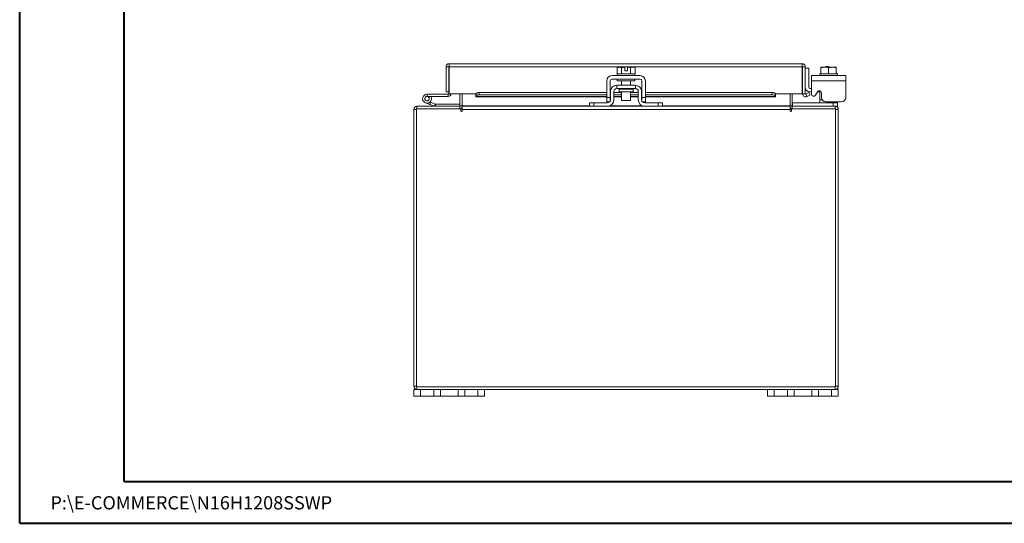
# Model space of a CAD drawing. Units: inches. Extents: x 0 to 23.4, y 0 to 16.5.
# Drawn here: x 0 to 9.3, y 0 to 4.8 of the extents above; entities that cross this region are included whole.
import ezdxf

# ---------------------------------------------------------------- set-up
doc = ezdxf.new("R2010")
doc.units = ezdxf.units.IN
doc.header["$MEASUREMENT"] = 0
doc.styles.add('SLDTEXTSTYLE0', font='TXT', dxfattribs={"width": 0.75})

msp = doc.modelspace()

# ---------------------------------------------------------------- linework, layer by layer
at = {"color": 7, "linetype": 'Continuous', "lineweight": 40}
for p, q in [((0.0031, 0.00846), (0.0031, 16.54389)), ((0.98736, 0.40216), (0.98736, 16.15019)), ((0.98736, 0.40216), (22.99523, 0.40216)), ((0.0031, 0.00846), (23.38893, 0.00846))]:
    msp.add_line(p, q, dxfattribs=at)
at = {"color": 7, "linetype": 'Continuous', "lineweight": 15}
for p, q in [((4.02153, 4.30732), (4.04643, 4.30732)), ((4.02153, 4.30732), (4.02153, 4.07155)), ((4.04643, 4.30732), (4.04643, 4.07155)), ((4.04643, 4.27832), (4.05115, 4.27832)), ((4.05077, 4.31165), (4.05077, 4.33655)), ((4.05077, 4.33655), (7.37763, 4.33655)), ((4.05115, 4.30732), (4.05115, 4.05322)), ((4.05115, 4.30732), (7.37725, 4.30732)), ((5.64495, 4.30468), (5.63378, 4.29823)), ((5.63378, 4.29823), (5.63378, 4.24134)), ((5.65291, 4.30468), (5.64495, 4.30468)), ((5.65291, 4.30468), (5.65671, 4.30468)), ((5.70545, 4.30468), (5.65671, 4.30468)), ((5.67583, 4.24134), (5.67583, 4.29823)), ((5.67591, 4.29823), (5.67583, 4.29823)), ((5.67591, 4.29823), (5.67591, 4.24134)), ((5.70545, 4.30411), (5.70545, 4.30468)), ((5.70545, 4.27101), (5.70545, 4.30411)), ((5.73045, 4.27101), (5.70545, 4.27101)), ((5.77919, 4.30468), (5.73045, 4.30468)), ((5.73045, 4.30468), (5.73045, 4.30411)), ((5.75999, 4.29823), (5.73045, 4.30411)), ((5.73045, 4.30411), (5.73045, 4.27101)), ((5.75999, 4.24134), (5.75999, 4.29823)), ((5.75999, 4.29823), (5.76007, 4.29823)), ((5.77919, 4.30468), (5.76007, 4.29823)), ((5.76007, 4.29823), (5.76007, 4.24134)), ((5.77919, 4.30468), (5.78299, 4.30468)), ((5.80212, 4.29823), (5.78299, 4.30468)), ((5.79095, 4.30468), (5.78299, 4.30468)), ((5.80212, 4.29823), (5.79095, 4.30468)), ((5.80212, 4.24134), (5.80212, 4.29823)), ((7.37725, 4.30732), (7.37725, 4.05322)), ((7.37763, 4.31165), (7.37763, 4.33655)), ((7.40687, 4.30732), (7.38197, 4.30732)), ((7.38197, 4.30732), (7.38197, 4.05322)), ((7.40687, 4.05322), (7.40687, 4.30732)), ((7.4402, 4.29488), (7.40687, 4.29488)), ((7.4402, 4.11488), (7.4402, 4.29488)), ((7.5536, 4.30411), (7.5546, 4.30468)), ((7.5536, 4.29823), (7.55365, 4.29823)), ((7.5536, 4.24134), (7.5536, 4.29823)), ((7.58679, 4.30468), (7.55365, 4.29823)), ((7.55365, 4.29823), (7.55365, 4.24134)), ((7.58679, 4.30468), (7.5546, 4.30468)), ((7.58679, 4.30468), (7.59338, 4.30468)), ((7.65966, 4.30468), (7.59338, 4.30468)), ((7.59952, 4.31134), (7.62618, 4.31134)), ((7.59952, 4.30468), (7.59952, 4.31134)), ((7.62618, 4.31134), (7.62618, 4.30468)), ((7.62652, 4.29823), (7.62652, 4.24134)), ((7.65966, 4.30468), (7.66625, 4.30468)), ((7.69844, 4.30468), (7.66625, 4.30468)), ((7.69943, 4.30411), (7.69844, 4.30468)), ((7.69939, 4.24134), (7.69939, 4.29823)), ((7.69943, 4.29823), (7.69939, 4.29823)), ((7.69943, 4.29823), (7.69943, 4.24134)), ((5.53628, 4.17634), (5.53628, 4.01968)), ((5.56795, 4.01968), (5.56795, 4.17634)), ((5.85128, 4.22468), (5.58462, 4.22468)), ((5.58462, 4.19301), (5.85128, 4.19301)), ((5.63378, 4.24134), (5.63463, 4.24134)), ((5.63462, 4.24134), (5.63462, 4.22468)), ((5.80128, 4.24134), (5.63462, 4.24134)), ((5.63462, 4.19301), (5.63462, 4.17634)), ((5.80128, 4.17634), (5.63462, 4.17634)), ((5.67499, 4.24134), (5.67583, 4.24134)), ((5.67583, 4.24134), (5.67591, 4.24134)), ((5.67591, 4.24134), (5.67761, 4.24134)), ((5.67628, 4.17634), (5.67628, 4.13468)), ((5.75829, 4.24134), (5.75999, 4.24134)), ((5.75962, 4.13468), (5.75962, 4.17634)), ((5.75999, 4.24134), (5.76007, 4.24134)), ((5.76007, 4.24134), (5.76092, 4.24134)), ((5.80127, 4.24134), (5.80212, 4.24134)), ((5.80128, 4.22468), (5.80128, 4.24134)), ((5.80128, 4.17634), (5.80128, 4.19301)), ((5.86795, 4.17634), (5.86795, 4.01968)), ((5.89962, 4.01968), (5.89962, 4.17634)), ((7.46485, 4.22468), (7.78818, 4.22468)), ((7.46485, 4.17634), (7.46485, 4.22468)), ((7.46485, 4.17634), (7.46485, 4.0499)), ((7.78818, 4.17634), (7.46485, 4.17634)), ((7.54318, 4.24134), (7.54318, 4.22468)), ((7.5536, 4.24134), (7.54318, 4.24134)), ((7.5536, 4.24134), (7.55365, 4.24134)), ((7.55365, 4.24134), (7.55511, 4.24134)), ((7.62618, 4.24134), (7.55511, 4.24134)), ((7.62505, 4.24134), (7.62652, 4.24134)), ((7.62652, 4.24134), (7.62798, 4.24134)), ((7.69792, 4.24134), (7.62798, 4.24134)), ((7.69792, 4.24134), (7.69939, 4.24134)), ((7.69939, 4.24134), (7.69943, 4.24134)), ((7.70985, 4.24134), (7.69943, 4.24134)), ((7.70985, 4.22468), (7.70985, 4.24134)), ((7.78818, 4.22468), (7.78818, 4.17634)), ((7.78818, 4.17634), (7.78818, 4.01968)), ((5.80628, 4.13468), (5.62962, 4.13468)), ((5.62962, 4.13468), (5.62962, 4.10301)), ((5.62962, 4.10301), (5.80628, 4.10301)), ((5.65145, 4.09634), (5.65145, 4.07068)), ((5.78445, 4.07068), (5.78445, 4.09634)), ((5.80628, 4.10301), (5.80628, 4.13468)), ((7.46485, 4.10488), (7.4502, 4.10488)), ((3.8421, 4.04932), (3.8421, 4.02848)), ((4.0421, 4.04932), (3.8421, 4.04932)), ((4.0421, 4.02848), (3.8421, 4.02848)), ((3.86036, 4.01767), (3.87863, 4.0277)), ((3.87863, 4.0277), (3.87818, 4.02848)), ((4.04643, 4.07155), (4.02153, 4.07155)), ((4.0421, 4.04932), (4.0421, 4.02848)), ((4.04643, 4.07155), (4.04643, 4.05365)), ((4.30115, 4.05322), (4.05115, 4.05322)), ((4.15138, 4.05322), (4.15138, 3.94068)), ((4.17222, 3.94068), (4.17222, 4.05322)), ((4.30115, 4.05322), (4.30115, 4.04918)), ((4.30115, 4.04919), (4.30115, 4.04947)), ((4.30115, 4.02759), (4.30115, 4.04919)), ((4.30115, 4.0279), (4.30115, 4.02759)), ((4.30115, 4.02398), (4.30115, 4.02759)), ((4.30115, 4.02398), (5.53628, 4.02398)), ((4.33448, 4.06582), (4.33448, 4.04425)), ((5.53628, 4.06582), (4.33448, 4.06582)), ((5.53628, 4.04425), (4.33448, 4.04425)), ((5.53628, 4.01968), (5.56795, 4.01968)), ((5.53628, 3.97801), (5.53628, 4.01968)), ((5.57128, 4.06582), (5.56795, 4.06582)), ((5.57128, 4.04425), (5.56795, 4.04425)), ((5.56795, 4.02398), (5.57128, 4.02398)), ((5.56795, 4.01968), (5.56795, 3.97801)), ((5.57128, 4.07634), (5.57128, 3.99801)), ((5.60295, 4.07634), (5.60295, 3.99801)), ((5.67628, 4.06582), (5.60295, 4.06582)), ((5.67628, 4.04425), (5.60295, 4.04425)), ((5.60295, 4.02398), (5.67628, 4.02398)), ((5.65145, 4.07068), (5.78445, 4.07068)), ((5.67628, 4.07068), (5.67628, 3.99134)), ((5.67628, 3.99134), (5.75962, 3.99134)), ((5.75962, 3.99134), (5.75962, 4.07068)), ((5.83295, 4.06582), (5.75962, 4.06582)), ((5.83295, 4.04425), (5.75962, 4.04425)), ((5.75962, 4.02398), (5.83295, 4.02398)), ((5.83295, 3.99801), (5.83295, 4.07634)), ((5.86462, 4.07634), (5.86462, 3.99801)), ((5.86795, 4.06582), (5.86462, 4.06582)), ((5.86795, 4.04425), (5.86462, 4.04425)), ((5.86462, 4.02398), (5.86795, 4.02398)), ((5.86795, 4.01968), (5.89962, 4.01968)), ((5.86795, 3.97801), (5.86795, 4.01968)), ((7.09392, 4.06582), (5.89962, 4.06582)), ((7.09392, 4.04425), (5.89962, 4.04425)), ((5.89962, 4.02398), (7.12725, 4.02398)), ((5.89962, 4.01968), (5.89962, 3.97801)), ((7.09392, 4.04425), (7.09392, 4.06582)), ((7.12725, 4.04919), (7.12725, 4.05322)), ((7.37725, 4.05322), (7.12725, 4.05322)), ((7.12725, 4.04947), (7.12725, 4.04919)), ((7.12725, 4.04919), (7.12725, 4.02759)), ((7.12725, 4.02759), (7.12725, 4.0279)), ((7.12725, 4.02759), (7.12725, 4.02398)), ((7.26368, 4.05322), (7.26368, 3.94068)), ((7.28452, 3.94068), (7.28452, 4.05322)), ((7.38197, 4.05322), (7.40687, 4.05322)), ((7.41279, 4.04919), (7.41337, 4.04947)), ((7.42526, 4.02759), (7.41279, 4.04919)), ((7.41337, 4.04947), (7.44169, 4.06582)), ((7.42582, 4.0279), (7.42526, 4.02759)), ((7.45414, 4.04425), (7.42582, 4.0279)), ((7.44169, 4.06582), (7.45414, 4.04425)), ((7.46485, 4.07155), (7.4502, 4.07155)), ((7.50217, 4.0399), (7.52153, 4.07343)), ((7.54318, 4.07155), (7.52045, 4.07155)), ((7.54318, 4.07634), (7.54318, 4.08295)), ((7.54318, 4.07634), (7.54318, 3.99801)), ((7.54318, 3.97565), (7.54318, 3.99801)), ((7.55885, 4.06343), (7.55885, 4.01968)), ((3.71795, 1.29891), (3.71795, 3.90711)), ((3.74285, 3.90711), (3.71795, 3.90711)), ((4.15977, 3.91144), (3.74285, 3.91144)), ((3.74285, 3.91144), (3.74285, 1.29458)), ((3.74718, 3.91144), (3.74718, 3.93634)), ((3.74718, 3.93634), (4.15138, 3.93634)), ((3.867, 3.95425), (3.82785, 3.9685)), ((3.867, 3.95425), (3.87413, 3.97382)), ((3.867, 3.95425), (3.91202, 3.93786)), ((3.86888, 3.97573), (3.87413, 3.97382)), ((3.87413, 3.97382), (3.91914, 3.95744)), ((3.91914, 3.95744), (3.91202, 3.93786)), ((3.92063, 3.95718), (3.92063, 3.93634)), ((3.92063, 3.95718), (4.15138, 3.95718)), ((4.15138, 3.93634), (4.15138, 3.91144)), ((4.15977, 3.91144), (4.15977, 3.89466)), ((4.17222, 3.94068), (4.17222, 3.93634)), ((4.17222, 3.90711), (4.17222, 3.93634)), ((4.17222, 3.93634), (5.37935, 3.93634)), ((4.17222, 3.89466), (4.17222, 3.90711)), ((7.26368, 3.90711), (4.17222, 3.90711)), ((5.37462, 3.93634), (5.37462, 3.96801)), ((5.37462, 3.96801), (5.41462, 3.96801)), ((5.41462, 3.93634), (5.37935, 3.93634)), ((5.41462, 3.96801), (5.41462, 3.93634)), ((5.41462, 3.96801), (5.54128, 3.96801)), ((5.41462, 3.93634), (5.54128, 3.93634)), ((5.56795, 3.97801), (5.53628, 3.97801)), ((5.54128, 3.93634), (5.89462, 3.93634)), ((5.89962, 3.97801), (5.86795, 3.97801)), ((5.89462, 3.96801), (6.02128, 3.96801)), ((5.89462, 3.93634), (6.02128, 3.93634)), ((6.02128, 3.93634), (6.02128, 3.96801)), ((6.02128, 3.96801), (6.06128, 3.96801)), ((6.05656, 3.93634), (6.02128, 3.93634)), ((6.05656, 3.93634), (7.26368, 3.93634)), ((6.06128, 3.96801), (6.06128, 3.93634)), ((7.26368, 3.93634), (7.26368, 3.94068)), ((7.26368, 3.93634), (7.26368, 3.90711)), ((7.26368, 3.90711), (7.26368, 3.89466)), ((7.69305, 3.91144), (7.27613, 3.91144)), ((7.27613, 3.89466), (7.27613, 3.91144)), ((7.28452, 3.96301), (7.28785, 3.96301)), ((7.28452, 3.93634), (7.28452, 3.91144)), ((7.28452, 3.93634), (7.68872, 3.93634)), ((7.28785, 3.93646), (7.28785, 3.96801)), ((7.28785, 3.96801), (7.66985, 3.96801)), ((7.74652, 3.97801), (7.60052, 3.97801)), ((7.66985, 3.93634), (7.66985, 3.96801)), ((7.66985, 3.96801), (7.70985, 3.96801)), ((7.70985, 3.93634), (7.68872, 3.93634)), ((7.68872, 3.91144), (7.68872, 3.93634)), ((7.69305, 1.29458), (7.69305, 3.91144)), ((7.69305, 3.90711), (7.71795, 3.90711)), ((7.70985, 3.97801), (7.70985, 3.96801)), ((7.70985, 3.96801), (7.70985, 3.93634)), ((7.71795, 3.90711), (7.71795, 1.29891)), ((3.74285, 1.29891), (3.71795, 1.29891)), ((3.71795, 1.20701), (3.71795, 1.26968)), ((3.71795, 1.26968), (3.78128, 1.26968)), ((3.78128, 1.20701), (3.71795, 1.20701)), ((3.74285, 1.29458), (7.69305, 1.29458)), ((3.74718, 1.29458), (3.74718, 1.26968)), ((3.78128, 1.26968), (3.78128, 1.20701)), ((3.78128, 1.26968), (3.90462, 1.26968)), ((3.78128, 1.20701), (3.90462, 1.20701)), ((3.90462, 1.20701), (3.90462, 1.26968)), ((3.90462, 1.26968), (3.96795, 1.26968)), ((3.96795, 1.20701), (3.90462, 1.20701)), ((3.96795, 1.26968), (3.96795, 1.20701)), ((3.96795, 1.26968), (4.13462, 1.26968)), ((3.96795, 1.20701), (4.13462, 1.20701)), ((4.13462, 1.20701), (4.13462, 1.26968)), ((4.13462, 1.26968), (4.19795, 1.26968)), ((4.19795, 1.20701), (4.13462, 1.20701)), ((4.19795, 1.26968), (4.19795, 1.20701)), ((4.19795, 1.26968), (4.32128, 1.26968)), ((4.19795, 1.20701), (4.32128, 1.20701)), ((4.32128, 1.20701), (4.32128, 1.26968)), ((4.32128, 1.26968), (4.38462, 1.26968)), ((4.38462, 1.20701), (4.32128, 1.20701)), ((4.38462, 1.26968), (4.38462, 1.20701)), ((4.38462, 1.26968), (7.05128, 1.26968)), ((7.05128, 1.20701), (7.05128, 1.26968)), ((7.05128, 1.26968), (7.11462, 1.26968)), ((7.11462, 1.20701), (7.05128, 1.20701)), ((7.11462, 1.26968), (7.11462, 1.20701)), ((7.11462, 1.26968), (7.23795, 1.26968)), ((7.11462, 1.20701), (7.23795, 1.20701)), ((7.23795, 1.20701), (7.23795, 1.26968)), ((7.23795, 1.26968), (7.30128, 1.26968)), ((7.30128, 1.20701), (7.23795, 1.20701)), ((7.30128, 1.26968), (7.30128, 1.20701)), ((7.30128, 1.26968), (7.46795, 1.26968)), ((7.30128, 1.20701), (7.46795, 1.20701)), ((7.46795, 1.20701), (7.46795, 1.26968)), ((7.46795, 1.26968), (7.53128, 1.26968)), ((7.53128, 1.20701), (7.46795, 1.20701)), ((7.53128, 1.26968), (7.53128, 1.20701)), ((7.53128, 1.26968), (7.65462, 1.26968)), ((7.53128, 1.20701), (7.65462, 1.20701)), ((7.65462, 1.20701), (7.65462, 1.26968)), ((7.65462, 1.26968), (7.71795, 1.26968)), ((7.71795, 1.20701), (7.65462, 1.20701)), ((7.68872, 1.29458), (7.68872, 1.26968)), ((7.69305, 1.29891), (7.71795, 1.29891)), ((7.71795, 1.26968), (7.71795, 1.20701))]:
    msp.add_line(p, q, dxfattribs=at)
at = {"color": 8, "linetype": 'Continuous', "lineweight": 15}
for p, q in [((5.78445, 4.09634), (5.65145, 4.09634)), ((4.04643, 4.05365), (4.05115, 4.05365)), ((4.30216, 4.05322), (4.30115, 4.05322)), ((5.53628, 4.0279), (4.30115, 4.0279)), ((5.57128, 4.0279), (5.56795, 4.0279)), ((5.67628, 4.0279), (5.60295, 4.0279)), ((5.83295, 4.0279), (5.75962, 4.0279)), ((5.86795, 4.0279), (5.86462, 4.0279)), ((7.12725, 4.0279), (5.89962, 4.0279)), ((7.12725, 4.05322), (7.12624, 4.05322)), ((7.55412, 4.07634), (7.54318, 4.07634)), ((7.54318, 3.99801), (7.56493, 3.99801)), ((4.15138, 3.94068), (4.17222, 3.94068)), ((5.37462, 3.94068), (4.17222, 3.94068)), ((5.87191, 3.94068), (5.56399, 3.94068)), ((7.26368, 3.94068), (6.06128, 3.94068)), ((7.28452, 3.94068), (7.26368, 3.94068))]:
    msp.add_line(p, q, dxfattribs=at)
at = {"color": 7, "linetype": 'Continuous', "lineweight": 15, "flags": 128}
for points in [[(4.30115, 4.04947), (4.3019, 4.05267), (4.30387, 4.05575), (4.30699, 4.05857), (4.31114, 4.06104), (4.31616, 4.06307), (4.32187, 4.06458), (4.32806, 4.0655), (4.33448, 4.06582)], [(4.33448, 4.04425), (4.32806, 4.04394), (4.32187, 4.04301), (4.31616, 4.04151), (4.31114, 4.03948), (4.30699, 4.03701), (4.30387, 4.03418), (4.3019, 4.03111), (4.30115, 4.0279)], [(7.09392, 4.06582), (7.10034, 4.0655), (7.10653, 4.06458), (7.11224, 4.06307), (7.11726, 4.06104), (7.12141, 4.05857), (7.12453, 4.05575), (7.1265, 4.05267), (7.12725, 4.04947)], [(7.12725, 4.0279), (7.1265, 4.03111), (7.12453, 4.03418), (7.12141, 4.03701), (7.11726, 4.03948), (7.11224, 4.04151), (7.10653, 4.04301), (7.10034, 4.04394), (7.09392, 4.04425)]]:
    msp.add_lwpolyline(points, dxfattribs=at)
at = {"color": 7, "linetype": 'Continuous', "lineweight": 15}
for centre, radius, start, end in [((5.58462, 4.17634), 0.04833, 90, 180), ((5.58462, 4.17634), 0.01667, 90, 180), ((5.85128, 4.17634), 0.04833, 0, 90), ((5.85128, 4.17634), 0.01667, 0, 90), ((5.62962, 4.07634), 0.05833, 90, 180), ((5.62962, 4.07634), 0.02667, 90, 180), ((5.64478, 4.09634), 0.00667, 0, 90), ((5.79112, 4.09634), 0.00667, 90, 180), ((5.80628, 4.07634), 0.05833, 0, 90), ((5.80628, 4.07634), 0.02667, 0, 90), ((7.4502, 4.11488), 0.04333, 180, 270), ((7.4502, 4.11488), 0.01, 180, 270), ((7.53885, 4.06343), 0.02, 360, 150), ((3.8421, 4.00765), 0.04167, 90, 28.754823), ((3.8421, 4.00765), 0.02083, 90, 28.754823), ((3.8421, 4.00765), 0.02083, 28.754823, 90), ((4.0421, 4.05365), 0.00433, 270, 0), ((4.0421, 4.05365), 0.02517, 270, 0), ((5.54128, 3.99801), 0.06167, 270, 360), ((5.54128, 3.99801), 0.03, 332.733956, 0), ((5.89462, 3.99801), 0.06167, 180, 270), ((5.89462, 3.99801), 0.03, 180, 207.266044), ((7.4112, 4.05322), 0.02923, 180, 298.758044), ((7.4112, 4.05322), 0.00433, 180, 291.592086), ((7.48485, 4.0499), 0.02, 180, 330), ((7.60052, 4.01968), 0.04167, 180, 270), ((7.74652, 4.01968), 0.04167, 270, 0), ((3.74718, 3.90711), 0.02923, 90, 180), ((3.92063, 3.96151), 0.02517, 250, 270), ((3.92063, 3.96151), 0.00433, 250, 270), ((4.14705, 3.94068), 0.00433, 270, 0), ((4.14705, 3.94068), 0.02923, 278.524518, 329.416591), ((5.54128, 3.99801), 0.03, 270, 318.189685), ((5.89462, 3.99801), 0.03, 221.810315, 270), ((7.28885, 3.94068), 0.02923, 210.583409, 261.475482), ((7.28885, 3.94068), 0.00433, 180, 270), ((7.68872, 3.90711), 0.02923, 360, 90), ((4.16599, 3.89466), 0.00623, 180, 0), ((7.26991, 3.89466), 0.00623, 180, 0), ((3.74718, 1.29891), 0.02923, 180, 270), ((7.68872, 1.29891), 0.02923, 270, 0)]:
    msp.add_arc(centre, radius, start, end, dxfattribs=at)
for points in [[(4.05077, 4.33655), (4.04694, 4.33611), (4.03927, 4.33523), (4.02961, 4.32847), (4.02285, 4.31881), (4.02197, 4.31115), (4.02153, 4.30732)], [(4.05077, 4.31165), (4.0502, 4.31159), (4.04906, 4.31146), (4.04763, 4.31045), (4.04663, 4.30902), (4.0465, 4.30789), (4.04643, 4.30732)], [(4.05115, 4.30732), (4.05112, 4.31115), (4.05105, 4.31881), (4.05096, 4.32847), (4.05086, 4.33523), (4.0508, 4.33611), (4.05077, 4.33655)], [(7.37763, 4.33655), (7.3776, 4.33611), (7.37754, 4.33523), (7.37744, 4.32847), (7.37735, 4.31881), (7.37728, 4.31115), (7.37725, 4.30732)], [(7.40687, 4.30732), (7.40643, 4.31115), (7.40555, 4.31881), (7.39879, 4.32847), (7.38913, 4.33523), (7.38146, 4.33611), (7.37763, 4.33655)], [(7.38197, 4.30732), (7.3819, 4.30789), (7.38177, 4.30902), (7.38077, 4.31045), (7.37934, 4.31146), (7.3782, 4.31159), (7.37763, 4.31165)]]:
    msp.add_open_spline(points, degree=3, dxfattribs=at)
for points, knots in [([(5.65291, 4.30468), (5.6497, 4.30422), (5.64322, 4.30328), (5.63695, 4.29992), (5.63378, 4.29823)], [0, 0, 0, 0, 0.4956528, 1, 1, 1, 1]), ([(5.67583, 4.29823), (5.67272, 4.2999), (5.66645, 4.30326), (5.65997, 4.3042), (5.65671, 4.30468)], [0, 0, 0, 0, 0.4963914, 1, 1, 1, 1]), ([(5.70545, 4.30411), (5.70048, 4.30348), (5.6905, 4.3022), (5.68079, 4.29956), (5.67591, 4.29823)], [0, 0, 0, 0, 0.4977119, 1, 1, 1, 1]), ([(7.5536, 4.29823), (7.5536, 4.29955), (7.5536, 4.30219), (7.5536, 4.30347), (7.5536, 4.30411)], [0, 0, 0, 0, 0.4980624, 1, 1, 1, 1]), ([(7.62652, 4.29823), (7.62112, 4.2999), (7.61025, 4.30326), (7.59903, 4.3042), (7.59338, 4.30468)], [0, 0, 0, 0, 0.49639145, 1, 1, 1, 1]), ([(7.65966, 4.30468), (7.6541, 4.30422), (7.64287, 4.30328), (7.632, 4.29992), (7.62652, 4.29823)], [0, 0, 0, 0, 0.4956528, 1, 1, 1, 1]), ([(7.69939, 4.29823), (7.69399, 4.2999), (7.68312, 4.30326), (7.6719, 4.3042), (7.66625, 4.30468)], [0, 0, 0, 0, 0.4963914, 1, 1, 1, 1]), ([(7.69943, 4.30411), (7.69943, 4.30348), (7.69943, 4.3022), (7.69943, 4.29956), (7.69943, 4.29823)], [0, 0, 0, 0, 0.4977119, 1, 1, 1, 1]), ([(7.52318, 3.96801), (7.52542, 3.96801), (7.5299, 3.968), (7.53584, 3.96818), (7.5402, 3.96918), (7.54261, 3.97143), (7.54316, 3.97389), (7.54318, 3.97543), (7.54318, 3.97565)], [0, 0, 0, 0, 0.2022671, 0.4046318, 0.6031184, 0.7879683, 0.9689742, 1, 1, 1, 1])]:
    msp.add_open_spline(points, degree=3, knots=knots, dxfattribs=at)

# ---------------------------------------------------------------- texts
at = {"color": 7, "linetype": 'Continuous', "lineweight": 0, "insert": (0.29232, 0.2638), "char_height": 0.125, "attachment_point": 1, "style": 'SLDTEXTSTYLE0'}
msp.add_mtext('P:\\\\E-COMMERCE\\\\N16H1208SSWP', dxfattribs=at)

doc.saveas('drawing.dxf')
